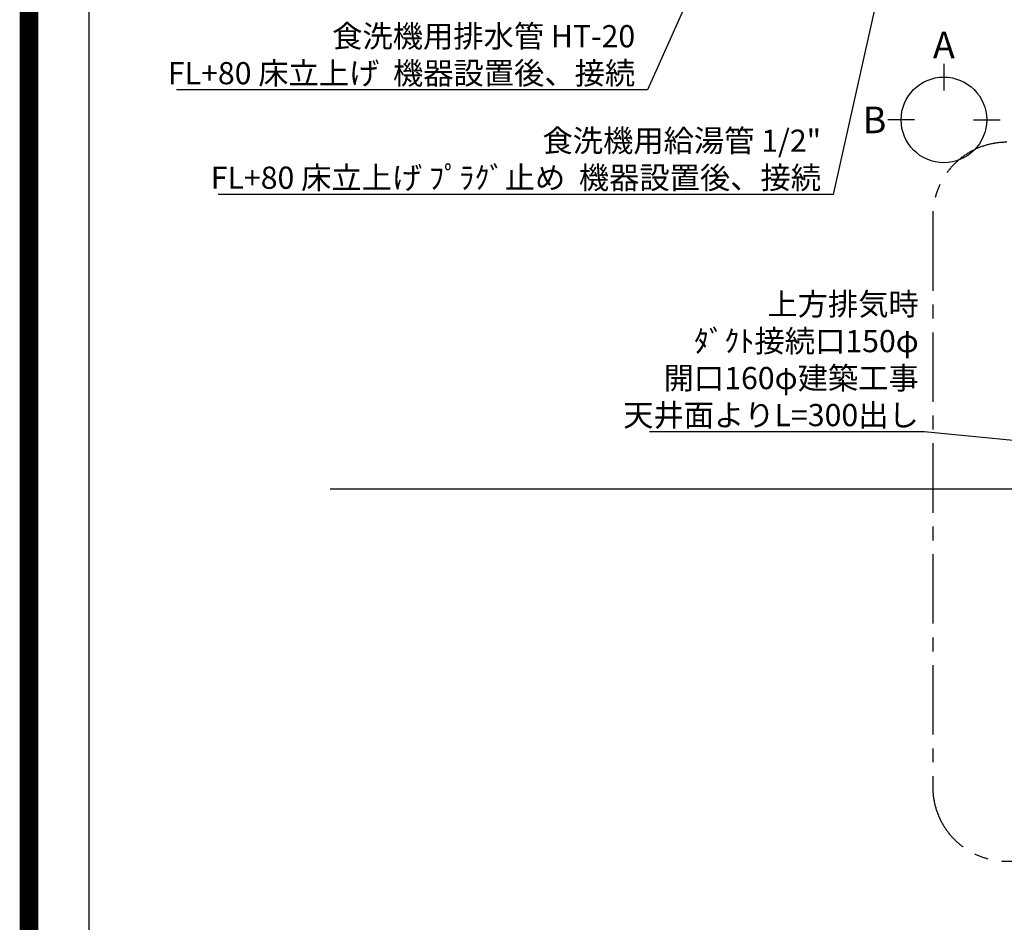
# Model space of a CAD drawing. Extents: x 0 to 26473, y -25 to 8845.
# Drawn here: x 13949 to 16611, y 3395 to 5836 of the extents above; entities that cross this region are included whole.
import ezdxf

# ---------------------------------------------------------------- set-up
doc = ezdxf.new("R2010")
doc.units = 0
doc.header["$LTSCALE"] = 50
doc.header["$MEASUREMENT"] = 0
doc.linetypes.add('CENTER', pattern=[2, 1.25, -0.25, 0.25, -0.25])
doc.layers.get('0').update_dxf_attribs({"linetype": 'CONTINUOUS'})
doc.layers.get('DEFPOINTS').update_dxf_attribs({"color": 146, "linetype": 'CONTINUOUS'})
for name, color, linetype in [('111-壁仕上', 3, 'CONTINUOUS'), ('160-文字', 254, 'CONTINUOUS'), ('166-寸法B', 11, 'CONTINUOUS'), ('180-補助', 161, 'CONTINUOUS'), ('190-図面外枠', 5, 'CONTINUOUS')]:
    doc.layers.add(name, color=color, linetype=linetype)
doc.styles.add('KH001', font='txt')
doc.dimstyles.new('KH1xx030', dxfattribs={"dimscale": 30, "dimtxt": 2, "dimasz": 0.6, "dimexe": 0.3, "dimexo": 1.2, "dimgap": 0.5, "dimtad": 3, "dimdec": 1, "dimdsep": 46, "dimlunit": 6, "dimtxsty": 'KH001', "dimblk": 'DOT', "dimcen": 1, "dimdle": 1, "dimclrd": 256, "dimclre": 256, "dimclrt": 256, "dimadec": 0, "dimazin": 0, "dimtfac": 1, "dimtdec": 1, "dimtix": 1, "dimtmove": 2, "dimatfit": 3, "dimldrblk": 'CLOSEDBLANK', "dimfxl": 1, "dimtolj": 1, "dimtzin": 0, "dimlwd": -1, "dimlwe": -1, "dimarcsym": 0})

# ---------------------------------------------------------------- blocks, each defined once
blk = doc.blocks.new('A$C5D946DDC')
at = {"layer": '190-図面外枠'}
blk.add_line((271, 350.7), (271, 14349.3), dxfattribs=at)
at = {"layer": 'DEFPOINTS'}
blk.add_lwpolyline([(0, 0), (20790, 0), (20790, 14700), (0, 14700)], close=True, dxfattribs=at)
blk = doc.blocks.new('_ClosedBlank')
at = {"color": 0, "linetype": 'ByBlock', "lineweight": -2}
for p, q in [((-1, 0.17), (0, 0)), ((-1, 0.17), (-1, -0.17)), ((0, 0), (-1, -0.17))]:
    blk.add_line(p, q, dxfattribs=at)
blk = doc.blocks.new('_Dot')
at = {"color": 0, "linetype": 'ByBlock', "lineweight": -2}
blk.add_line((-0.5, 0), (-1, 0), dxfattribs=at)
at = {"color": 0, "linetype": 'ByBlock', "const_width": 0.5}
blk.add_lwpolyline([(-0.25, 0, 1), (0.25, 0, 1)], format="xyb", close=True, dxfattribs=at)

msp = doc.modelspace()

# ---------------------------------------------------------------- linework, layer by layer
at = {"layer": '111-壁仕上', "ltscale": 2}
msp.add_line((14788.61, 4567.49), (17652.51, 4567.49), dxfattribs=at)
at = {"layer": '166-寸法B'}
for p, q in [((16447.6, 5716.29), (16447.6, 5644.29)), ((16367.92, 5564.61), (16295.92, 5564.61)), ((16527.27, 5564.61), (16599.27, 5564.61))]:
    msp.add_line(p, q, dxfattribs=at)
msp.add_circle((16447.6, 5564.61), 115.68, dxfattribs=at)
at = {"layer": '180-補助', "linetype": 'CENTER', "ltscale": 3}
msp.add_lwpolyline([(16417.45, 5290.13), (16417.45, 3760.37, 0.4142136), (16617.45, 3560.37), (18101.83, 3560.37, 0.4142136), (18301.83, 3760.37), (18301.83, 5304.09, 0.4142136), (18101.83, 5504.09), (16617.45, 5504.09, 0.4142136), (16417.45, 5304.09), (16417.45, 5290.13)], format="xyb", dxfattribs=at)
at = {"layer": 'DEFPOINTS', "color": 1, "const_width": 50}
msp.add_lwpolyline([(13973.99, 0), (26447.97, 0), (26447.97, 8820), (13973.99, 8820)], close=True, dxfattribs=at)

# ---------------------------------------------------------------- block references
at = {"layer": '190-図面外枠', "xscale": 0.6000000000058208, "yscale": 0.6000000000058208, "zscale": 0.6000000000058208}
msp.add_blockref('A$C5D946DDC', (13973.99, 0), dxfattribs=at)

# ---------------------------------------------------------------- texts
at = {"layer": '160-文字', "char_height": 60, "attachment_point": 9, "style": 'KH001'}
for s, insert in [('\\A1;食洗機用排水管 HT-20\\PFL+80 床立上げ  機器設置後、接続', (15612.95, 5660.87)), ('\\A1;食洗機用給湯管 1/2"\\PFL+80 床立上げ ﾌﾟﾗｸﾞ止め  機器設置後、接続', (16115.44, 5378.28)), ('\\A1;上方排気時\\Pﾀﾞｸﾄ接続口150φ\\P開口160φ建築工事\\P天井面よりL=300出し', (16379.62, 4736.5))]:
    msp.add_mtext(s, dxfattribs=dict(at, insert=insert))
at = {"layer": '166-寸法B', "char_height": 72, "attachment_point": 5, "style": 'KH001'}
for s, insert in [('{\\fArial|b0|i0|c0|p32;A}', (16447.6, 5766.69)), ('{\\fArial|b0|i0|c0|p32;B}', (16259.83, 5564.61))]:
    msp.add_mtext(s, dxfattribs=dict(at, insert=insert))

# ---------------------------------------------------------------- leaders
at = {"layer": '160-文字', "annotation_type": 0, "has_hookline": 1, "hookline_direction": 1}
for points, text_width in [([(16233.51, 6959.94), (15645.95, 5645.87), (15627.95, 5645.87)], 1240.2), ([(16502.95, 6952.63), (16148.44, 5363.28), (16130.44, 5363.28)], 1630.05), ([(17172.51, 4643.72), (16394.62, 4721.5)], 727.61)]:
    msp.add_leader(points, dimstyle='KH1xx030', override={"dimgap": 0.5, "dimtad": 1}, dxfattribs=dict(at, text_width=text_width))

doc.saveas('drawing.dxf')
